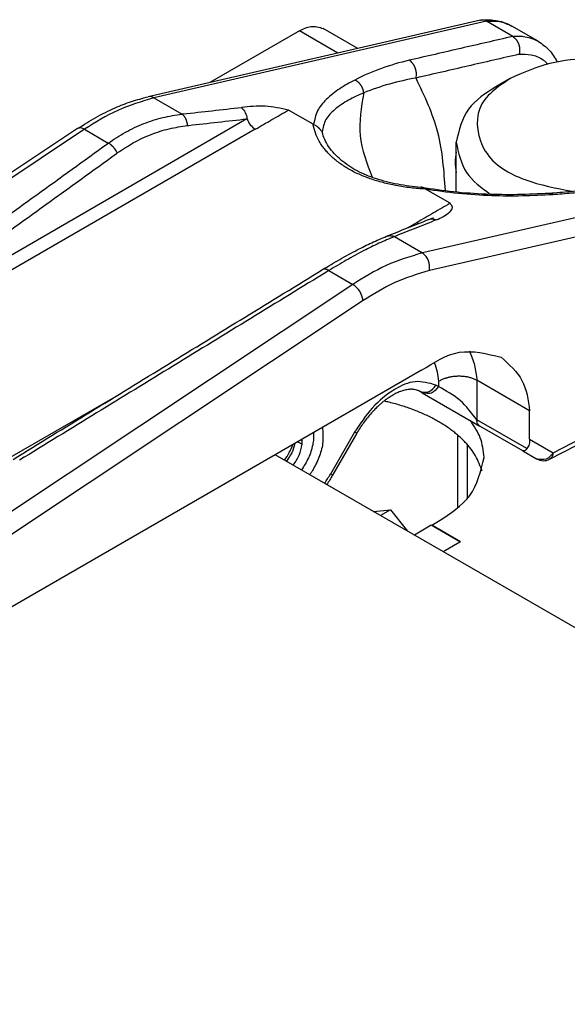
# Model space of a CAD drawing. Units: inches. Extents: x -418 to -29, y 85 to 371.
# Drawn here: x -128 to -123, y 297 to 306 of the extents above; entities that cross this region are included whole.
import ezdxf

# ---------------------------------------------------------------- set-up
doc = ezdxf.new("R2010")
doc.units = ezdxf.units.IN

# ---------------------------------------------------------------- blocks, each defined once
blk = doc.blocks.new('2140576_Pasador_Elastico_6x14__35', base_point=(-125.6589, 302.2478))
at = {"color": 4, "linetype": 'Continuous'}
for p, q in [((-125.6179, 302.3444), (-125.5784, 302.3216)), ((-125.5902, 302.3604), (-125.5784, 302.3537)), ((-125.5784, 302.3537), (-125.5785, 302.3672)), ((-125.5784, 302.3216), (-125.5784, 302.3537))]:
    blk.add_line(p, q, dxfattribs=at)
for points, knots in [([(-125.7396, 302.1752), (-125.7242, 302.1976), (-125.6934, 302.2423), (-125.6735, 302.2928), (-125.6636, 302.3181)], [0, 0, 0, 0, 0.0811447, 0.1622895, 0.1622895, 0.1622895, 0.1622895]), ([(-125.6446, 302.329), (-125.6526, 302.2993), (-125.6685, 302.24), (-125.7047, 302.1903), (-125.7228, 302.1655)], [0, 0, 0, 0, 0.0912986, 0.1825977, 0.1825977, 0.1825977, 0.1825977]), ([(-125.6603, 302.1294), (-125.6395, 302.1584), (-125.5979, 302.2164), (-125.5849, 302.2866), (-125.5784, 302.3216)], [0, 0, 0, 0, 0.1056063, 0.2112107, 0.2112107, 0.2112107, 0.2112107])]:
    blk.add_open_spline(points, degree=3, knots=knots, dxfattribs=at)
blk.add_open_spline([(-125.5784, 302.3537), (-125.5786, 302.3558), (-125.579, 302.36), (-125.5796, 302.3643), (-125.5799, 302.3664)], degree=3, dxfattribs=at)
blk = doc.blocks.new('2142522_1__45', base_point=(-122.9085, 305.2506))
at = {"color": 4, "linetype": 'Continuous'}
for p, q in [((-123.6598, 305.6907), (-123.7924, 305.6142)), ((-122.1572, 305.6907), (-122.0246, 305.6142)), ((-124.1585, 304.6464), (-124.1585, 305.1039)), ((-121.6585, 304.9428), (-121.6585, 305.1039))]:
    blk.add_line(p, q, dxfattribs=at)
for points, knots in [([(-122.1572, 305.6907), (-122.2767, 305.7437), (-122.5157, 305.8496), (-122.9085, 305.8808), (-123.3013, 305.8496), (-123.5403, 305.7437), (-123.6598, 305.6907)], [0, 0, 0, 0, 0.38935, 0.778702, 1.168054, 1.557404, 1.557404, 1.557404, 1.557404]), ([(-123.6598, 305.6907), (-123.7778, 305.6114), (-124.0137, 305.4529), (-123.9319, 304.9589), (-123.5285, 304.7342), (-123.2353, 304.6797), (-123.0887, 304.6524)], [0, 0, 0, 0, 0.395321, 0.790144, 1.239604, 1.689225, 1.689225, 1.689225, 1.689225]), ([(-122.1278, 304.8409), (-122.0903, 304.8665), (-122.0155, 304.9179), (-121.9384, 305.0009), (-121.8923, 305.0759), (-121.8668, 305.1343), (-121.8502, 305.1956), (-121.8368, 305.3293), (-121.9258, 305.5366), (-122.0801, 305.6393), (-122.1572, 305.6907)], [0, 0, 0, 0, 0.135952, 0.271903, 0.335562, 0.399402, 0.462494, 0.525165, 0.800665, 1.07617, 1.07617, 1.07617, 1.07617]), ([(-123.7924, 305.6142), (-123.8878, 305.5537), (-124.0785, 305.4329), (-124.1318, 305.2135), (-124.1585, 305.1039)], [0, 0, 0, 0, 0.3253643, 0.6504268, 0.6504268, 0.6504268, 0.6504268]), ([(-121.6585, 305.1039), (-121.6851, 305.2135), (-121.7385, 305.4329), (-121.9292, 305.5537), (-122.0246, 305.6142)], [0, 0, 0, 0, 0.3250625, 0.6504268, 0.6504268, 0.6504268, 0.6504268]), ([(-124.1585, 305.1039), (-124.1368, 305.0043), (-124.0933, 304.8051), (-123.928, 304.6857), (-123.8453, 304.626)], [0, 0, 0, 0, 0.2947292, 0.5896441, 0.5896441, 0.5896441, 0.5896441]), ([(-121.6909, 304.9405), (-121.6816, 304.967), (-121.6629, 305.0198), (-121.66, 305.0759), (-121.6585, 305.1039)], [0, 0, 0, 0, 0.0836599, 0.1673198, 0.1673198, 0.1673198, 0.1673198])]:
    blk.add_open_spline(points, degree=3, knots=knots, dxfattribs=at)
blk = doc.blocks.new('2142515__46', base_point=(-130.0238, 280.1027))
at = {"color": 4, "linetype": 'Continuous'}
for p, q in [((-125.8253, 302.2247), (-130.5983, 299.469)), ((-93.8644, 283.7721), (-125.8253, 302.2247))]:
    blk.add_line(p, q, dxfattribs=at)
blk = doc.blocks.new('2142520__47', base_point=(-127.2256, 302.8293))
at = {"color": 4, "linetype": 'Continuous'}
for p, q in [((-123.9345, 306.2273), (-126.997, 305.5221)), ((-123.9345, 306.2273), (-123.9266, 306.2286)), ((-123.6373, 306.0777), (-123.8803, 306.218)), ((-123.4029, 306.0337), (-123.6459, 306.174)), ((-125.477, 305.2696), (-125.7032, 305.4002)), ((-127.648, 305.2289), (-131.5487, 302.6368)), ((-125.477, 305.2696), (-125.4723, 305.2671)), ((-124.4795, 304.6898), (-124.4844, 304.6905)), ((-124.4447, 304.6738), (-124.4404, 304.6712)), ((-124.2143, 304.5406), (-124.4404, 304.6712)), ((-123.2967, 302.1834), (-121.6463, 303.0358)), ((-124.4789, 303.0021), (-125.8253, 302.2247)), ((-123.481, 302.63), (-123.9671, 302.9107)), ((-124.4716, 302.7953), (-124.4953, 302.809)), ((-124.4716, 302.7953), (-123.9412, 302.4891)), ((-123.481, 302.3677), (-123.481, 302.63)), ((-125.0745, 302.4217), (-125.2979, 302.0349)), ((-123.5435, 302.2595), (-123.9412, 302.4891)), ((-125.8253, 302.2247), (-130.5983, 299.469)), ((-123.5435, 302.2595), (-123.4166, 302.1862))]:
    blk.add_line(p, q, dxfattribs=at)
at = {"color": 2, "linetype": 'Continuous'}
for p, q in [((-123.8803, 306.218), (-126.9435, 305.5127)), ((-126.9435, 305.5127), (-126.6845, 305.3632)), ((-126.0868, 305.3182), (-129.8963, 303.1188)), ((-127.5854, 305.2227), (-131.4872, 302.6301)), ((-126.0102, 305.2229), (-129.8197, 303.0235)), ((-127.5854, 305.2227), (-127.3647, 305.0953)), ((-121.4055, 304.7892), (-124.4686, 304.0839)), ((-121.3466, 304.6248), (-124.4057, 303.9204)), ((-124.6057, 304.3146), (-124.5213, 304.3633)), ((-124.7277, 304.2334), (-124.4686, 304.0839)), ((-125.3313, 303.9213), (-125.1106, 303.7939)), ((-125.1106, 303.7939), (-129.0123, 301.2012)), ((-125.0155, 303.6449), (-128.9206, 301.05)), ((-123.2657, 302.2434), (-121.6152, 303.0959)), ((-124.3207, 302.8525), (-124.3444, 302.8662)), ((-124.3207, 302.9003), (-124.3207, 302.8525)), ((-123.9671, 302.9107), (-123.9671, 302.5463)), ((-128.3308, 302.1639), (-127.3225, 302.746)), ((-123.5069, 302.2806), (-123.9671, 302.5463)), ((-125.0944, 302.4332), (-125.3177, 302.0464)), ((-125.0745, 302.4217), (-125.0944, 302.4332)), ((-123.481, 302.3677), (-123.2657, 302.2434)), ((-125.3177, 302.0464), (-125.2979, 302.0349))]:
    blk.add_line(p, q, dxfattribs=at)
at = {"color": 4, "linetype": 'Continuous'}
for centre, radius, start, end in [((-123.9196, 306.1526), 0.0764, 59.04173, 95.2341), ((-123.3541, 302.2944), 0.125, -120, -62.684)]:
    blk.add_arc(centre, radius, start, end, dxfattribs=at)
at = {"color": 2, "linetype": 'Continuous'}
for centre, radius, start, end in [((-124.0935, 303.6983), 2.2164, 102.97387, 116.81844), ((-124.1263, 303.3508), 2.3781, 99.72919, 111.82748)]:
    blk.add_arc(centre, radius, start, end, dxfattribs=at)
at = {"color": 4, "linetype": 'Continuous'}
for points, knots in [([(-123.9266, 306.2286), (-123.9013, 306.2304), (-123.8508, 306.2339), (-123.7773, 306.2248), (-123.7079, 306.2059), (-123.6666, 306.1846), (-123.6459, 306.174)], [0, 0, 0, 0, 0.0757796, 0.1515592, 0.221034, 0.2905088, 0.2905088, 0.2905088, 0.2905088]), ([(-123.4029, 306.0337), (-123.3665, 306.0082), (-123.2937, 305.9574), (-123.249, 305.8806), (-123.2267, 305.8422)], [0, 0, 0, 0, 0.131485, 0.262954, 0.262954, 0.262954, 0.262954]), ([(-127.648, 305.2289), (-127.5921, 305.2643), (-127.4804, 305.3351), (-127.3135, 305.4172), (-127.1524, 305.4813), (-127.0488, 305.5085), (-126.997, 305.5221)], [0, 0, 0, 0, 0.1982374, 0.3964747, 0.5570041, 0.7175334, 0.7175334, 0.7175334, 0.7175334]), ([(-125.7032, 305.4002), (-125.775, 305.4152), (-125.9187, 305.4452), (-126.0648, 305.4309), (-126.1379, 305.4238)], [0, 0, 0, 0, 0.2187827, 0.4375768, 0.4375768, 0.4375768, 0.4375768]), ([(-125.3944, 305.1981), (-125.3968, 305.2019), (-125.4016, 305.2096), (-125.4081, 305.2175), (-125.4126, 305.2226), (-125.4149, 305.2251), (-125.4171, 305.2275), (-125.4195, 305.2299), (-125.4219, 305.2323), (-125.4244, 305.2346), (-125.4269, 305.2369), (-125.4351, 305.244), (-125.4496, 305.255), (-125.4647, 305.2631), (-125.4723, 305.2671)], [0, 0, 0, 0, 0.0136435, 0.027287, 0.030616, 0.0339447, 0.0372726, 0.0406006, 0.0440144, 0.0474281, 0.0508425, 0.0542571, 0.0798474, 0.1054376, 0.1054376, 0.1054376, 0.1054376]), ([(-125.2227, 304.942), (-125.1734, 304.9065), (-125.0749, 304.8355), (-124.8945, 304.7649), (-124.6975, 304.7135), (-124.5554, 304.6981), (-124.4844, 304.6905)], [0, 0, 0, 0, 0.1814465, 0.3628935, 0.576902, 0.7909107, 0.7909107, 0.7909107, 0.7909107]), ([(-124.1585, 305.0122), (-124.1633, 304.9808), (-124.1729, 304.918), (-124.1633, 304.8553), (-124.1585, 304.8239)], [0, 0, 0, 0, 0.0946407, 0.1892801, 0.1892801, 0.1892801, 0.1892801]), ([(-124.4447, 304.6738), (-124.4475, 304.6757), (-124.4533, 304.6795), (-124.462, 304.6842), (-124.4707, 304.6878), (-124.4765, 304.6892), (-124.4795, 304.6898)], [0, 0, 0, 0, 0.01030059, 0.02060118, 0.02958044, 0.03855971, 0.03855971, 0.03855971, 0.03855971]), ([(-124.4795, 304.6898), (-124.3807, 304.6747), (-124.1832, 304.6446), (-123.8869, 304.6253), (-123.593, 304.6201), (-123.3992, 304.63), (-123.3023, 304.6349)], [0, 0, 0, 0, 0.29953, 0.59906, 0.890046, 1.181032, 1.181032, 1.181032, 1.181032]), ([(-123.3023, 304.6349), (-123.2365, 304.6398), (-123.105, 304.6494), (-122.9314, 304.6696), (-122.7815, 304.6925), (-122.6977, 304.7104), (-122.6559, 304.7193)], [0, 0, 0, 0, 0.1978179, 0.3956357, 0.5240726, 0.6525095, 0.6525095, 0.6525095, 0.6525095]), ([(-124.3428, 304.3873), (-124.3201, 304.3976), (-124.2749, 304.4182), (-124.2251, 304.4528), (-124.181, 304.501), (-124.2032, 304.5274), (-124.2143, 304.5406)], [0, 0, 0, 0, 0.0735169, 0.147029, 0.1924141, 0.237418, 0.237418, 0.237418, 0.237418]), ([(-124.409, 304.393), (-124.4045, 304.3942), (-124.3955, 304.3966), (-124.3842, 304.4011), (-124.3743, 304.404), (-124.3689, 304.4059), (-124.3662, 304.4068)], [0, 0, 0, 0, 0.01391775, 0.02783551, 0.03639841, 0.04496132, 0.04496132, 0.04496132, 0.04496132]), ([(-124.7995, 304.2371), (-124.7675, 304.2499), (-124.7033, 304.2755), (-124.6072, 304.314), (-124.5113, 304.3523), (-124.4474, 304.3779), (-124.4155, 304.3906)], [0, 0, 0, 0, 0.1036396, 0.2072792, 0.310453, 0.4136268, 0.4136268, 0.4136268, 0.4136268]), ([(-124.4155, 304.3906), (-124.4144, 304.3911), (-124.4123, 304.3919), (-124.4101, 304.3926), (-124.409, 304.393)], [0, 0, 0, 0, 0.00344977, 0.00689954, 0.00689954, 0.00689954, 0.00689954]), ([(-125.39, 303.93), (-125.3374, 303.9616), (-125.2321, 304.0249), (-125.0806, 304.1073), (-124.9368, 304.1792), (-124.8453, 304.2178), (-124.7995, 304.2371)], [0, 0, 0, 0, 0.1841523, 0.3683046, 0.5172605, 0.6662164, 0.6662164, 0.6662164, 0.6662164]), ([(-128.2429, 302.1821), (-128.0052, 302.3278), (-127.5297, 302.6191), (-126.8165, 303.056), (-126.1032, 303.493), (-125.6277, 303.7843), (-125.39, 303.93)], [0, 0, 0, 0, 0.83644, 1.672879, 2.509347, 3.345815, 3.345815, 3.345815, 3.345815]), ([(-124.4789, 303.0021), (-124.365, 303.0751), (-124.1375, 303.221), (-123.8753, 303.155), (-123.7443, 303.122)], [0, 0, 0, 0, 0.3875916, 0.7746461, 0.7746461, 0.7746461, 0.7746461]), ([(-123.7443, 303.122), (-123.6701, 303.0563), (-123.5215, 302.9249), (-123.4945, 302.7283), (-123.481, 302.63)], [0, 0, 0, 0, 0.2873338, 0.5748289, 0.5748289, 0.5748289, 0.5748289]), ([(-124.3207, 302.9003), (-124.3113, 302.9058), (-124.2925, 302.9168), (-124.2688, 302.9263), (-124.2513, 302.9322), (-124.2405, 302.9355), (-124.2296, 302.9384), (-124.2162, 302.9416), (-124.2002, 302.9447), (-124.1816, 302.9474), (-124.163, 302.9492), (-124.1454, 302.9501), (-124.129, 302.9503), (-124.1137, 302.9499), (-124.0985, 302.9489), (-124.0835, 302.9474), (-124.0687, 302.9453), (-124.0543, 302.9427), (-124.04, 302.9394), (-124.0203, 302.9341), (-123.9955, 302.9256), (-123.9766, 302.9157), (-123.9671, 302.9107)], [0, 0, 0, 0, 0.0326125, 0.065225, 0.0765257, 0.087825, 0.0991287, 0.1104335, 0.1291673, 0.1479029, 0.1666424, 0.1853809, 0.2006617, 0.2159419, 0.2312203, 0.2464989, 0.261153, 0.2758064, 0.2904534, 0.3051018, 0.3370626, 0.3690234, 0.3690234, 0.3690234, 0.3690234]), ([(-124.4953, 302.809), (-124.5032, 302.8129), (-124.5192, 302.8208), (-124.5405, 302.8253), (-124.557, 302.827), (-124.5685, 302.8275), (-124.5801, 302.8273), (-124.5948, 302.8262), (-124.6125, 302.8238), (-124.6329, 302.8194), (-124.6531, 302.8136), (-124.6727, 302.8068), (-124.6918, 302.799), (-124.7103, 302.7905), (-124.7285, 302.7813), (-124.7472, 302.7709), (-124.7662, 302.7593), (-124.7857, 302.7466), (-124.8046, 302.7331), (-124.8215, 302.7203), (-124.8364, 302.7084), (-124.8495, 302.6975), (-124.8623, 302.6863), (-124.8764, 302.6736), (-124.8915, 302.6593), (-124.9076, 302.6433), (-124.9234, 302.6268), (-124.9598, 302.5871), (-125.0136, 302.5208), (-125.0542, 302.4547), (-125.0745, 302.4217)], [0, 0, 0, 0, 0.0265634, 0.0531269, 0.0647059, 0.0762816, 0.0878712, 0.0994631, 0.1203657, 0.1412759, 0.1622138, 0.1831506, 0.2035716, 0.2239915, 0.2443938, 0.2647969, 0.2880334, 0.3112702, 0.3345111, 0.3577517, 0.3747674, 0.3917825, 0.4087941, 0.4258062, 0.4485698, 0.4713335, 0.4941018, 0.516871, 0.6330973, 0.7493236, 0.7493236, 0.7493236, 0.7493236]), ([(-125.473, 302.4281), (-125.4723, 302.4091), (-125.471, 302.3711), (-125.4835, 302.2916), (-125.5155, 302.1922), (-125.5608, 302.1208), (-125.5834, 302.0851)], [0, 0, 0, 0, 0.0569527, 0.1139054, 0.2403689, 0.3668325, 0.3668325, 0.3668325, 0.3668325]), ([(-125.3913, 302.4753), (-125.3875, 302.431), (-125.3798, 302.3426), (-125.4086, 302.2342), (-125.4422, 302.1526), (-125.4678, 302.1042), (-125.49, 302.0673), (-125.5017, 302.05), (-125.5076, 302.0413)], [0, 0, 0, 0, 0.1322633, 0.2645213, 0.3308509, 0.3971305, 0.4285422, 0.4599538, 0.4599538, 0.4599538, 0.4599538]), ([(-123.481, 302.3677), (-123.4813, 302.352), (-123.482, 302.3206), (-123.4986, 302.2939), (-123.5069, 302.2806)], [0, 0, 0, 0, 0.04619814, 0.09238458, 0.09238458, 0.09238458, 0.09238458]), ([(-123.5069, 302.2806), (-123.5115, 302.2746), (-123.5209, 302.2626), (-123.536, 302.2605), (-123.5435, 302.2595)], [0, 0, 0, 0, 0.02193433, 0.04380275, 0.04380275, 0.04380275, 0.04380275]), ([(-125.2979, 302.0349), (-125.3063, 302.0206), (-125.3231, 301.9921), (-125.3414, 301.9644), (-125.3506, 301.9506)], [0, 0, 0, 0, 0.04972175, 0.09944349, 0.09944349, 0.09944349, 0.09944349])]:
    blk.add_open_spline(points, degree=3, knots=knots, dxfattribs=at)
at = {"color": 2, "linetype": 'Continuous'}
for points, knots in [([(-123.8803, 306.218), (-123.8395, 306.2202), (-123.7578, 306.2244), (-123.6832, 306.1908), (-123.6459, 306.174)], [0, 0, 0, 0, 0.1208025, 0.2415996, 0.2415996, 0.2415996, 0.2415996]), ([(-123.6373, 306.0777), (-123.717, 306.0594), (-123.8763, 306.0227), (-124.115, 305.9677), (-124.3532, 305.9129), (-124.5118, 305.8764), (-124.5911, 305.8581)], [0, 0, 0, 0, 0.245326, 0.490652, 0.7347059, 0.9787597, 0.9787597, 0.9787597, 0.9787597]), ([(-123.6373, 306.0777), (-123.6343, 306.078), (-123.6282, 306.0786), (-123.6157, 306.0797), (-123.5996, 306.0805), (-123.5801, 306.0806), (-123.5606, 306.0799), (-123.5234, 306.0767), (-123.4685, 306.0662), (-123.4248, 306.0445), (-123.4029, 306.0337)], [0, 0, 0, 0, 0.0091154, 0.0182308, 0.0377435, 0.0572574, 0.0767809, 0.0963101, 0.1693262, 0.2423422, 0.2423422, 0.2423422, 0.2423422]), ([(-123.6373, 306.0777), (-123.6316, 306.0739), (-123.6203, 306.0664), (-123.6097, 306.0548), (-123.6032, 306.0463), (-123.5998, 306.0415), (-123.5966, 306.0365), (-123.5936, 306.0313), (-123.5907, 306.0258), (-123.588, 306.0202), (-123.5856, 306.0144), (-123.5833, 306.0085), (-123.5813, 306.0025), (-123.5795, 305.9963), (-123.5779, 305.9901), (-123.5766, 305.9839), (-123.5755, 305.9776), (-123.5746, 305.9714), (-123.574, 305.9651), (-123.5732, 305.9533), (-123.5735, 305.9359), (-123.5766, 305.921), (-123.5782, 305.9136)], [0, 0, 0, 0, 0.0203464, 0.0406929, 0.046602, 0.0525093, 0.0584175, 0.0643262, 0.0706, 0.0768737, 0.0831471, 0.0894204, 0.0958328, 0.1022451, 0.108658, 0.115071, 0.1213691, 0.1276669, 0.1339639, 0.1402618, 0.1630533, 0.1858448, 0.1858448, 0.1858448, 0.1858448]), ([(-124.5282, 305.6946), (-124.5269, 305.7021), (-124.5242, 305.7169), (-124.5245, 305.7342), (-124.5255, 305.7459), (-124.5263, 305.7521), (-124.5274, 305.7583), (-124.5286, 305.7645), (-124.5301, 305.7707), (-124.5319, 305.7769), (-124.5338, 305.783), (-124.536, 305.7891), (-124.5384, 305.7949), (-124.541, 305.8007), (-124.5438, 305.8063), (-124.5468, 305.8117), (-124.5499, 305.8169), (-124.5532, 305.8219), (-124.5566, 305.8268), (-124.5633, 305.8352), (-124.574, 305.8468), (-124.5854, 305.8543), (-124.5911, 305.8581)], [0, 0, 0, 0, 0.0226025, 0.045205, 0.0514954, 0.0577848, 0.064075, 0.0703656, 0.0767954, 0.0832251, 0.0896543, 0.0960834, 0.10239, 0.1086964, 0.1150033, 0.1213103, 0.1272565, 0.1332022, 0.1391473, 0.145094, 0.1655244, 0.1859548, 0.1859548, 0.1859548, 0.1859548]), ([(-123.5782, 305.9136), (-123.6573, 305.8954), (-123.8153, 305.8589), (-124.0527, 305.8041), (-124.2903, 305.7494), (-124.4489, 305.7129), (-124.5282, 305.6946)], [0, 0, 0, 0, 0.2433627, 0.4867255, 0.7308107, 0.9748958, 0.9748958, 0.9748958, 0.9748958]), ([(-123.5782, 305.9136), (-123.5407, 305.9147), (-123.4658, 305.917), (-123.3847, 305.8821), (-123.3366, 305.8474), (-123.3206, 305.832), (-123.3126, 305.8243)], [0, 0, 0, 0, 0.1114061, 0.2228117, 0.2560342, 0.2892568, 0.2892568, 0.2892568, 0.2892568]), ([(-125.0934, 305.6763), (-125.1405, 305.6509), (-125.2346, 305.6002), (-125.3519, 305.5064), (-125.4461, 305.397), (-125.4635, 305.3104), (-125.4723, 305.2671)], [0, 0, 0, 0, 0.1600021, 0.3200042, 0.4503785, 0.5807611, 0.5807611, 0.5807611, 0.5807611]), ([(-125.0105, 305.5583), (-125.0113, 305.5645), (-125.0129, 305.5768), (-125.017, 305.5903), (-125.0203, 305.5991), (-125.0222, 305.6036), (-125.0243, 305.6081), (-125.0265, 305.6125), (-125.0288, 305.6168), (-125.0313, 305.6211), (-125.034, 305.6253), (-125.0368, 305.6294), (-125.0397, 305.6334), (-125.0427, 305.6373), (-125.0459, 305.6411), (-125.0491, 305.6447), (-125.0525, 305.6482), (-125.0559, 305.6516), (-125.0595, 305.6548), (-125.0664, 305.6607), (-125.0774, 305.6686), (-125.0881, 305.6737), (-125.0934, 305.6763)], [0, 0, 0, 0, 0.018565, 0.03713, 0.0420394, 0.0469482, 0.0518576, 0.0567671, 0.0617352, 0.0667032, 0.071671, 0.0766388, 0.081566, 0.0864931, 0.0914205, 0.0963479, 0.1011408, 0.1059335, 0.1107257, 0.1155186, 0.1332863, 0.1510539, 0.1510539, 0.1510539, 0.1510539]), ([(-124.258, 304.6572), (-124.2702, 304.8387), (-124.2945, 305.2016), (-124.4503, 305.5303), (-124.5282, 305.6946)], [0, 0, 0, 0, 0.540287, 1.080557, 1.080557, 1.080557, 1.080557]), ([(-126.9435, 305.5127), (-127.057, 305.4788), (-127.284, 305.4109), (-127.4849, 305.2855), (-127.5854, 305.2227)], [0, 0, 0, 0, 0.3536055, 0.7072133, 0.7072133, 0.7072133, 0.7072133]), ([(-126.9435, 305.5127), (-126.952, 305.5169), (-126.9689, 305.5251), (-126.9876, 305.5231), (-126.997, 305.5221)], [0, 0, 0, 0, 0.02765022, 0.05529804, 0.05529804, 0.05529804, 0.05529804]), ([(-125.0105, 305.5583), (-125.058, 305.5372), (-125.1529, 305.495), (-125.2717, 305.4147), (-125.3692, 305.3185), (-125.386, 305.2382), (-125.3944, 305.1981)], [0, 0, 0, 0, 0.1553681, 0.3107364, 0.4312196, 0.5516492, 0.5516492, 0.5516492, 0.5516492]), ([(-125.0105, 305.5583), (-125.033, 305.4255), (-125.0778, 305.1599), (-124.9817, 304.9083), (-124.9337, 304.7825)], [0, 0, 0, 0, 0.3962342, 0.7924342, 0.7924342, 0.7924342, 0.7924342]), ([(-126.6845, 305.3632), (-126.6828, 305.3634), (-126.6795, 305.3637), (-126.5867, 305.374), (-126.4062, 305.394), (-126.2273, 305.4138), (-126.1379, 305.4238)], [0, 0, 0, 0, 0.0050328, 0.0100657, 0.280001, 0.5499362, 0.5499362, 0.5499362, 0.5499362]), ([(-126.1379, 305.4238), (-126.124, 305.4087), (-126.0964, 305.3787), (-126.09, 305.3383), (-126.0868, 305.3182)], [0, 0, 0, 0, 0.0598219, 0.119659, 0.119659, 0.119659, 0.119659]), ([(-127.3647, 305.0953), (-127.3127, 305.1301), (-127.2087, 305.1996), (-127.0395, 305.2775), (-126.8645, 305.3355), (-126.7445, 305.3539), (-126.6845, 305.3632)], [0, 0, 0, 0, 0.1874334, 0.3748669, 0.5567174, 0.7385679, 0.7385679, 0.7385679, 0.7385679]), ([(-126.6334, 305.2576), (-126.634, 305.263), (-126.6354, 305.2738), (-126.6382, 305.2858), (-126.6404, 305.2936), (-126.6416, 305.2976), (-126.6429, 305.3015), (-126.6443, 305.3053), (-126.6457, 305.3091), (-126.6473, 305.3128), (-126.6489, 305.3165), (-126.6506, 305.3201), (-126.6523, 305.3236), (-126.6541, 305.3269), (-126.656, 305.3303), (-126.6579, 305.3335), (-126.6599, 305.3366), (-126.662, 305.3396), (-126.6641, 305.3426), (-126.6681, 305.3478), (-126.6745, 305.3552), (-126.6811, 305.3605), (-126.6845, 305.3632)], [0, 0, 0, 0, 0.0163308, 0.0326616, 0.0367708, 0.0408798, 0.044989, 0.0490983, 0.0531139, 0.0571295, 0.061145, 0.0651604, 0.0690048, 0.0728491, 0.0766934, 0.0805378, 0.0841485, 0.0877589, 0.0913694, 0.0949804, 0.1077251, 0.1204698, 0.1204698, 0.1204698, 0.1204698]), ([(-126.6334, 305.2576), (-126.6317, 305.2578), (-126.6284, 305.2581), (-126.5356, 305.2684), (-126.3551, 305.2884), (-126.1762, 305.3083), (-126.0868, 305.3182)], [0, 0, 0, 0, 0.0050352, 0.0100704, 0.2800056, 0.5499409, 0.5499409, 0.5499409, 0.5499409]), ([(-126.0868, 305.3182), (-126.0779, 305.2992), (-126.0601, 305.2612), (-126.0268, 305.2357), (-126.0102, 305.2229)], [0, 0, 0, 0, 0.0618894, 0.1237751, 0.1237751, 0.1237751, 0.1237751]), ([(-127.5854, 305.2227), (-127.5954, 305.2282), (-127.6154, 305.2391), (-127.6371, 305.2323), (-127.648, 305.2289)], [0, 0, 0, 0, 0.03267605, 0.06530622, 0.06530622, 0.06530622, 0.06530622]), ([(-127.2815, 305.0042), (-127.2321, 305.0373), (-127.1333, 305.1035), (-126.9722, 305.1774), (-126.8052, 305.232), (-126.6907, 305.2491), (-126.6334, 305.2576)], [0, 0, 0, 0, 0.178119, 0.356238, 0.5297366, 0.7032353, 0.7032353, 0.7032353, 0.7032353]), ([(-124.4404, 304.6712), (-124.4862, 304.6746), (-124.5777, 304.6814), (-124.6886, 304.6988), (-124.7734, 304.7163), (-124.8328, 304.7307), (-124.8917, 304.7473), (-124.9481, 304.7657), (-125.0021, 304.7858), (-125.0535, 304.8075), (-125.1038, 304.8315), (-125.1508, 304.8569), (-125.1944, 304.8835), (-125.2346, 304.911), (-125.2731, 304.9409), (-125.3087, 304.9722), (-125.341, 305.0048), (-125.3701, 305.0384), (-125.3967, 305.0741), (-125.4273, 305.1229), (-125.4582, 305.1874), (-125.4707, 305.2422), (-125.477, 305.2696)], [0, 0, 0, 0, 0.137581, 0.275162, 0.336303, 0.397444, 0.458598, 0.519751, 0.575496, 0.63124, 0.686974, 0.742707, 0.791421, 0.840134, 0.888864, 0.937592, 0.982061, 1.02653, 1.070907, 1.11528, 1.19945, 1.283621, 1.283621, 1.283621, 1.283621]), ([(-125.2227, 304.942), (-125.2433, 304.9606), (-125.2844, 304.9978), (-125.3336, 305.0612), (-125.372, 305.128), (-125.387, 305.1747), (-125.3944, 305.1981)], [0, 0, 0, 0, 0.0831062, 0.1662124, 0.2395723, 0.3129323, 0.3129323, 0.3129323, 0.3129323]), ([(-129.9795, 303.2099), (-129.5451, 303.5231), (-128.6763, 304.1495), (-127.8061, 304.777), (-127.3689, 305.0923), (-127.3661, 305.0943), (-127.3647, 305.0953)], [0, 0, 0, 0, 1.606626, 3.213252, 3.218451, 3.22365, 3.22365, 3.22365, 3.22365]), ([(-127.2815, 305.0042), (-127.2839, 305.0089), (-127.2886, 305.0184), (-127.295, 305.0285), (-127.2995, 305.0352), (-127.3019, 305.0386), (-127.3044, 305.0419), (-127.3069, 305.0452), (-127.3095, 305.0484), (-127.3122, 305.0516), (-127.3149, 305.0548), (-127.3176, 305.0579), (-127.3204, 305.0609), (-127.3233, 305.0638), (-127.3262, 305.0667), (-127.3291, 305.0695), (-127.332, 305.0721), (-127.3349, 305.0747), (-127.3379, 305.0773), (-127.3436, 305.0819), (-127.3523, 305.0883), (-127.3606, 305.093), (-127.3647, 305.0953)], [0, 0, 0, 0, 0.015868, 0.0317361, 0.035884, 0.0400317, 0.0441795, 0.0483274, 0.052485, 0.0566426, 0.0608001, 0.0649576, 0.069037, 0.0731163, 0.0771957, 0.0812751, 0.0851941, 0.089113, 0.0930319, 0.0969511, 0.1111426, 0.1253341, 0.1253341, 0.1253341, 0.1253341]), ([(-129.8963, 303.1188), (-129.4619, 303.432), (-128.5931, 304.0584), (-127.7229, 304.6859), (-127.2857, 305.0012), (-127.2829, 305.0032), (-127.2815, 305.0042)], [0, 0, 0, 0, 1.606626, 3.213252, 3.218451, 3.22365, 3.22365, 3.22365, 3.22365]), ([(-124.4447, 304.6738), (-124.3425, 304.659), (-124.1382, 304.6293), (-123.8386, 304.6118), (-123.5485, 304.6081), (-123.3618, 304.6178), (-123.2685, 304.6227)], [0, 0, 0, 0, 0.30955, 0.619099, 0.899396, 1.179692, 1.179692, 1.179692, 1.179692]), ([(-123.2685, 304.6227), (-123.2104, 304.6269), (-123.0941, 304.6353), (-122.9248, 304.6536), (-122.7604, 304.6767), (-122.655, 304.6988), (-122.6023, 304.7099)], [0, 0, 0, 0, 0.1747951, 0.3495901, 0.5110397, 0.6724893, 0.6724893, 0.6724893, 0.6724893]), ([(-123.3023, 304.6349), (-123.3008, 304.635), (-123.2978, 304.6351), (-123.2945, 304.6347), (-123.2923, 304.6344), (-123.2912, 304.6342), (-123.2901, 304.6339), (-123.289, 304.6336), (-123.2879, 304.6333), (-123.2869, 304.633), (-123.2858, 304.6326), (-123.2847, 304.6323), (-123.2836, 304.6318), (-123.2826, 304.6314), (-123.2815, 304.6309), (-123.2805, 304.6304), (-123.2794, 304.6299), (-123.2784, 304.6294), (-123.2774, 304.6288), (-123.2753, 304.6276), (-123.2723, 304.6256), (-123.2698, 304.6237), (-123.2685, 304.6227)], [0, 0, 0, 0, 0.00443326, 0.00886652, 0.00998564, 0.01110468, 0.01222376, 0.01334286, 0.01447628, 0.0156097, 0.01674311, 0.01787652, 0.01902824, 0.02017996, 0.02133169, 0.02248342, 0.02365598, 0.02482854, 0.02600106, 0.02717361, 0.03199348, 0.03681334, 0.03681334, 0.03681334, 0.03681334]), ([(-124.409, 304.393), (-124.404, 304.3943), (-124.3941, 304.3968), (-124.3776, 304.3971), (-124.3601, 304.3944), (-124.3485, 304.3897), (-124.3428, 304.3873)], [0, 0, 0, 0, 0.01528548, 0.030571, 0.04925824, 0.06794549, 0.06794549, 0.06794549, 0.06794549]), ([(-124.3428, 304.3873), (-124.4057, 304.3622), (-124.5317, 304.3118), (-124.6588, 304.261), (-124.7242, 304.2348), (-124.7265, 304.2339), (-124.7277, 304.2334)], [0, 0, 0, 0, 0.2034842, 0.4069683, 0.4107623, 0.4145563, 0.4145563, 0.4145563, 0.4145563]), ([(-124.5213, 304.3633), (-124.5185, 304.3618), (-124.5129, 304.3587), (-124.5069, 304.3564), (-124.5039, 304.3553)], [0, 0, 0, 0, 0.00957798, 0.01915596, 0.01915596, 0.01915596, 0.01915596]), ([(-124.7277, 304.2334), (-124.7754, 304.2137), (-124.8708, 304.1743), (-125.0186, 304.1007), (-125.1726, 304.0171), (-125.2784, 303.9533), (-125.3313, 303.9213)], [0, 0, 0, 0, 0.1548479, 0.3096957, 0.4950267, 0.6803576, 0.6803576, 0.6803576, 0.6803576]), ([(-124.7995, 304.2371), (-124.7967, 304.2381), (-124.791, 304.2402), (-124.7843, 304.2416), (-124.7798, 304.2422), (-124.7775, 304.2425), (-124.7752, 304.2427), (-124.7729, 304.2428), (-124.7706, 304.2429), (-124.7683, 304.2429), (-124.766, 304.2429), (-124.7637, 304.2428), (-124.7614, 304.2426), (-124.7591, 304.2424), (-124.7567, 304.2421), (-124.7544, 304.2418), (-124.7521, 304.2414), (-124.7498, 304.2409), (-124.7476, 304.2404), (-124.743, 304.2393), (-124.7363, 304.2372), (-124.7305, 304.2347), (-124.7277, 304.2334)], [0, 0, 0, 0, 0.00906759, 0.01813518, 0.02043104, 0.02272673, 0.02502252, 0.02731836, 0.02963197, 0.03194558, 0.03425915, 0.03657273, 0.03890167, 0.04123062, 0.0435596, 0.04588859, 0.04822876, 0.05056892, 0.05290898, 0.05524913, 0.06462292, 0.07399672, 0.07399672, 0.07399672, 0.07399672]), ([(-124.4686, 304.0839), (-124.5821, 304.0499), (-124.8091, 303.982), (-125.0101, 303.8566), (-125.1106, 303.7939)], [0, 0, 0, 0, 0.3536055, 0.7072133, 0.7072133, 0.7072133, 0.7072133]), ([(-124.4057, 303.9204), (-124.4038, 303.9524), (-124.4, 304.0165), (-124.4457, 304.0614), (-124.4686, 304.0839)], [0, 0, 0, 0, 0.0915511, 0.1830559, 0.1830559, 0.1830559, 0.1830559]), ([(-125.3313, 303.9213), (-125.3328, 303.9204), (-125.3359, 303.9185), (-125.813, 303.6263), (-126.7624, 303.0446), (-127.7104, 302.4638), (-128.1843, 302.1734)], [0, 0, 0, 0, 0.005396, 0.010792, 1.678331, 3.34587, 3.34587, 3.34587, 3.34587]), ([(-125.3313, 303.9213), (-125.3339, 303.9229), (-125.3392, 303.9261), (-125.3453, 303.929), (-125.3495, 303.9306), (-125.3515, 303.9314), (-125.3535, 303.932), (-125.3555, 303.9326), (-125.3575, 303.9332), (-125.3594, 303.9337), (-125.3614, 303.9341), (-125.3633, 303.9344), (-125.3652, 303.9347), (-125.3671, 303.9348), (-125.3689, 303.935), (-125.3708, 303.935), (-125.3726, 303.935), (-125.3743, 303.9349), (-125.3761, 303.9347), (-125.3794, 303.9342), (-125.3842, 303.9331), (-125.388, 303.931), (-125.39, 303.93)], [0, 0, 0, 0, 0.00915644, 0.01831289, 0.0204403, 0.0225677, 0.0246952, 0.02682269, 0.02882338, 0.03082406, 0.03282465, 0.03482522, 0.03669738, 0.03856951, 0.04044164, 0.04231379, 0.04406857, 0.0458232, 0.04757756, 0.04933241, 0.05584496, 0.06235751, 0.06235751, 0.06235751, 0.06235751]), ([(-124.4057, 303.9204), (-124.5135, 303.8882), (-124.7291, 303.8236), (-124.9201, 303.7045), (-125.0155, 303.6449)], [0, 0, 0, 0, 0.3359252, 0.6718526, 0.6718526, 0.6718526, 0.6718526]), ([(-125.0155, 303.6449), (-125.0231, 303.675), (-125.0384, 303.7351), (-125.0865, 303.7743), (-125.1106, 303.7939)], [0, 0, 0, 0, 0.0904708, 0.1809454, 0.1809454, 0.1809454, 0.1809454]), ([(-124.0349, 303.1802), (-124.0178, 303.1367), (-123.9835, 303.0498), (-123.9726, 302.9571), (-123.9671, 302.9107)], [0, 0, 0, 0, 0.1394391, 0.278879, 0.278879, 0.278879, 0.278879]), ([(-124.3602, 303.0749), (-124.3507, 303.0465), (-124.3317, 302.9896), (-124.3244, 302.9301), (-124.3207, 302.9003)], [0, 0, 0, 0, 0.0897376, 0.1794754, 0.1794754, 0.1794754, 0.1794754]), ([(-124.3444, 302.8662), (-124.4089, 302.8843), (-124.538, 302.9206), (-124.7497, 302.8226), (-124.9421, 302.6641), (-125.0436, 302.5102), (-125.0944, 302.4332)], [0, 0, 0, 0, 0.1948383, 0.3897521, 0.6645685, 0.9393858, 0.9393858, 0.9393858, 0.9393858]), ([(-124.4953, 302.809), (-124.4644, 302.8031), (-124.4024, 302.7914), (-124.3638, 302.8413), (-124.3444, 302.8662)], [0, 0, 0, 0, 0.0870087, 0.1742691, 0.1742691, 0.1742691, 0.1742691]), ([(-124.3207, 302.8525), (-124.34, 302.8275), (-124.3787, 302.7777), (-124.4406, 302.7894), (-124.4716, 302.7953)], [0, 0, 0, 0, 0.0872691, 0.1742858, 0.1742858, 0.1742858, 0.1742858]), ([(-123.9671, 302.5463), (-124.0154, 302.6096), (-124.1121, 302.7361), (-124.2511, 302.8137), (-124.3207, 302.8525)], [0, 0, 0, 0, 0.2360964, 0.4721733, 0.4721733, 0.4721733, 0.4721733]), ([(-123.9412, 302.4891), (-123.9453, 302.492), (-123.9533, 302.4979), (-123.9614, 302.5119), (-123.9663, 302.5283), (-123.9669, 302.5403), (-123.9671, 302.5463)], [0, 0, 0, 0, 0.01478846, 0.02957632, 0.04758071, 0.0655851, 0.0655851, 0.0655851, 0.0655851]), ([(-123.2657, 302.2434), (-123.285, 302.2185), (-123.3237, 302.1686), (-123.3856, 302.1803), (-123.4166, 302.1862)], [0, 0, 0, 0, 0.0872603, 0.1742691, 0.1742691, 0.1742691, 0.1742691]), ([(-123.2657, 302.2434), (-123.2668, 302.2313), (-123.269, 302.2071), (-123.2875, 302.1913), (-123.2967, 302.1834)], [0, 0, 0, 0, 0.03501409, 0.06999756, 0.06999756, 0.06999756, 0.06999756])]:
    blk.add_open_spline(points, degree=3, knots=knots, dxfattribs=at)
for points in [[(-126.0102, 305.2229), (-125.9846, 305.2377), (-125.9335, 305.2673), (-125.8567, 305.3116), (-125.7799, 305.3559), (-125.7288, 305.3854), (-125.7032, 305.4002)], [(-124.2143, 304.5406), (-124.2398, 304.5258), (-124.291, 304.4963), (-124.3678, 304.4519), (-124.4445, 304.4076), (-124.4957, 304.3781), (-124.5213, 304.3633)], [(-125.3707, 301.9622), (-125.3615, 301.976), (-125.343, 302.0035), (-125.3261, 302.0321), (-125.3177, 302.0464)]]:
    blk.add_open_spline(points, degree=3, dxfattribs=at)
blk = doc.blocks.new('2143342_C_Tapa_SV-410__48', base_point=(-128.5984, 280.7291))
for name, p in [('2142520__47', (-127.2256, 302.8293)), ('2142522_1__45', (-122.9085, 305.2506)), ('2142515__46', (-130.0238, 280.1027)), ('2140576_Pasador_Elastico_6x14__35', (-125.6589, 302.2478))]:
    blk.add_blockref(name, p)
blk = doc.blocks.new('2142509_Soporte_Amortiguador_Der_SV400__49', base_point=(-124.3336, 301.453))
at = {"color": 4, "linetype": 'Continuous'}
for p, q in [((-124.3886, 301.5743), (-124.5437, 301.4848)), ((-124.1234, 301.4212), (-124.3886, 301.5743)), ((-124.2785, 301.3317), (-124.1234, 301.4212))]:
    blk.add_line(p, q, dxfattribs=at)
blk = doc.blocks.new('2142508_Cuba_SV400__50', base_point=(-127.2419, 280.4911))
at = {"color": 4, "linetype": 'Continuous'}
for p, q in [((-125.6036, 306.129), (-126.4277, 305.6532)), ((-125.0662, 305.9667), (-125.3848, 306.1507)), ((-124.3842, 301.5768), (-124.3227, 301.6123)), ((-124.3842, 301.5717), (-124.3842, 301.5768)), ((-124.119, 301.4237), (-124.3842, 301.5768)), ((-124.2785, 301.3317), (-124.1234, 301.4212)), ((-124.1234, 301.4212), (-124.119, 301.4237))]:
    blk.add_line(p, q, dxfattribs=at)
at = {"color": 2, "linetype": 'Continuous'}
blk.add_line((-125.2494, 305.9245), (-125.6036, 306.129), dxfattribs=at)
at = {"color": 4, "linetype": 'Continuous'}
for points, knots in [([(-125.6036, 306.129), (-125.5685, 306.1474), (-125.4985, 306.184), (-125.4227, 306.1618), (-125.3848, 306.1507)], [0, 0, 0, 0, 0.1138775, 0.2276494, 0.2276494, 0.2276494, 0.2276494]), ([(-123.9187, 302.0717), (-123.9367, 302.1206), (-123.9726, 302.2185), (-124.0481, 302.3121), (-124.1051, 302.3701), (-124.1377, 302.4001), (-124.1717, 302.4286), (-124.208, 302.4565), (-124.2466, 302.4838), (-124.2876, 302.5102), (-124.3295, 302.5351), (-124.3736, 302.5592), (-124.4199, 302.5825), (-124.4684, 302.6047), (-124.5175, 302.6254), (-124.5687, 302.645), (-124.622, 302.6636), (-124.6772, 302.681), (-124.7329, 302.6968), (-124.776, 302.7077), (-124.8061, 302.7148), (-124.8175, 302.7174), (-124.8232, 302.7187)], [0, 0, 0, 0, 0.155486, 0.310973, 0.355308, 0.399614, 0.443915, 0.488225, 0.536958, 0.585689, 0.634425, 0.683162, 0.736481, 0.789801, 0.843124, 0.896447, 0.954341, 1.012237, 1.070118, 1.127995, 1.14549, 1.162985, 1.162985, 1.162985, 1.162985]), ([(-123.9017, 302.1992), (-123.9083, 302.2611), (-123.9216, 302.3851), (-123.9923, 302.4877), (-124.0277, 302.539)], [0, 0, 0, 0, 0.1837949, 0.3675981, 0.3675981, 0.3675981, 0.3675981]), ([(-124.3227, 301.6123), (-124.213, 301.6818), (-123.9936, 301.8208), (-123.9323, 302.0731), (-123.9017, 302.1992)], [0, 0, 0, 0, 0.374169, 0.7479908, 0.7479908, 0.7479908, 0.7479908])]:
    blk.add_open_spline(points, degree=3, knots=knots, dxfattribs=at)
blk = doc.blocks.new('2142507_C_Cuba_SV400__51', base_point=(-127.2419, 280.4911))
for name, p in [('2142508_Cuba_SV400__50', (-127.2419, 280.4911)), ('2142509_Soporte_Amortiguador_Der_SV400__49', (-124.3336, 301.453))]:
    blk.add_blockref(name, p)
blk = doc.blocks.new('nutsert_m4_1_3__53', base_point=(-124.8094, 301.6908))
at = {"color": 4, "linetype": 'Continuous'}
blk.add_line((-124.7639, 301.7171), (-124.855, 301.6645), dxfattribs=at)
blk = doc.blocks.new('2142501_Envolvente_SV400__58', base_point=(-127.6365, 261.4303))
at = {"color": 4, "linetype": 'Continuous'}
for p, q in [((-124.1452, 302.4061), (-124.1452, 301.737)), ((-124.0568, 302.319), (-124.0568, 301.8242)), ((-124.9216, 301.703), (-124.7639, 301.7171)), ((-124.7639, 301.7171), (-124.6061, 301.5208))]:
    blk.add_line(p, q, dxfattribs=at)
blk = doc.blocks.new('2142500_C_Carroceria_SV400__59', base_point=(-127.6365, 261.4303))
for name, p in [('2142501_Envolvente_SV400__58', (-127.6365, 261.4303)), ('nutsert_m4_1_3__53', (-124.8094, 301.6908))]:
    blk.add_blockref(name, p)
blk = doc.blocks.new('2142303_Tapa_Trasera_SV400__60', base_point=(-103.7972, 276.0848))
at = {"color": 4, "linetype": 'Continuous'}
blk.add_line((-124.4795, 304.6898), (-124.4844, 304.6905), dxfattribs=at)
blk = doc.blocks.new('2142505_Chasis_SV400_COMPRAS__61', base_point=(-127.6228, 262.5725))
for name, p in [('2142303_Tapa_Trasera_SV400__60', (-103.7972, 276.0848)), ('2142500_C_Carroceria_SV400__59', (-127.6365, 261.4303))]:
    blk.add_blockref(name, p)
blk = doc.blocks.new('2953303_FICHA_ENVASADORA_SV-410T__62', base_point=(-128.0838, 263.3438))
for name, p in [('2143342_C_Tapa_SV-410__48', (-128.5984, 280.7291)), ('2142507_C_Cuba_SV400__51', (-127.2419, 280.4911)), ('2142505_Chasis_SV400_COMPRAS__61', (-127.6228, 262.5725))]:
    blk.add_blockref(name, p)
blk = doc.blocks.new('gen1__63', base_point=(-128.0838, 263.3438))
blk.add_blockref('2953303_FICHA_ENVASADORA_SV-410T__62', (-128.0838, 263.3438))
blk = doc.blocks.new('TOP__118', base_point=(-223.7466, 227.8366))
blk.add_blockref('gen1__63', (-128.0838, 263.3438))

msp = doc.modelspace()

# ---------------------------------------------------------------- block references
msp.add_blockref('TOP__118', (-223.7466, 227.8366))

doc.saveas('drawing.dxf')
